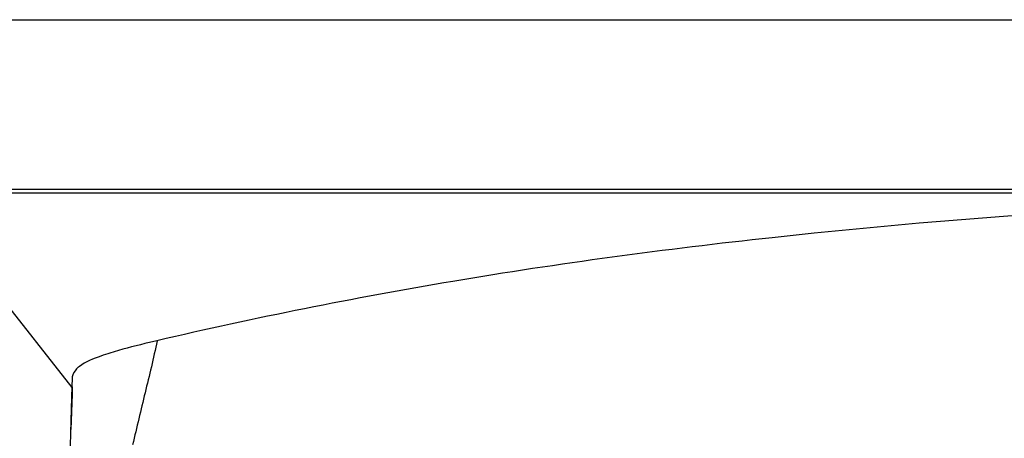
# Model space of a CAD drawing. Units: millimetres. Extents: x 0 to 420, y 0 to 297.
# Drawn here: x 84 to 98, y 246 to 252 of the extents above; entities that cross this region are included whole.
import ezdxf

# ---------------------------------------------------------------- set-up
doc = ezdxf.new("R2010")
doc.units = ezdxf.units.MM
doc.header["$LTSCALE"] = 23.1
doc.layers.get('0').update_dxf_attribs({"linetype": 'CONTINUOUS'})

msp = doc.modelspace()

# ---------------------------------------------------------------- linework, layer by layer
at = {"color": 9, "linetype": 'CONTINUOUS'}
for p, q in [((32.595, 252.0253), (203.5258, 252.0253)), ((204.1853, 249.4748), (31.9357, 249.4748)), ((31.9877, 249.5337), (204.1331, 249.5337))]:
    msp.add_line(p, q, dxfattribs=at)
at = {"color": 6, "linetype": 'CONTINUOUS'}
msp.add_line((204.1852, 249.4704), (31.9357, 249.4704), dxfattribs=at)
at = {"color": 7, "linetype": 'CONTINUOUS'}
for p, q in [((83.0778, 248.5308), (84.5898, 246.6133)), ((84.5933, 246.7446), (84.5903, 246.6312)), ((84.5783, 245.9955), (84.5967, 246.5173)), ((84.5967, 246.5173), (84.5995, 246.601)), ((84.5995, 246.601), (84.6002, 246.6216)), ((84.5688, 245.9439), (84.5623, 245.7512))]:
    msp.add_line(p, q, dxfattribs=at)
for points in [[(84.5903, 246.6312), (84.5855, 246.4666), (84.5801, 246.2967)], [(84.5801, 246.2967), (84.5746, 246.1225), (84.5688, 245.9439)]]:
    msp.add_lwpolyline(points, dxfattribs=at)
msp.add_arc((84.7872, 246.7399), 0.194, 171.26408, 178.60532, dxfattribs=at)
for points, knots in [([(104.8297, 249.4708), (101.5124, 249.364), (96.6147, 249.0878), (90.2878, 248.2401), (87.284, 247.6378), (85.8415, 247.3012)], [0, 0, 0, 0, 0.5202159, 0.767827, 1, 1, 1, 1]), ([(85.8415, 247.3012), (85.7818, 247.2873), (85.5499, 247.2322), (85.3187, 247.1732), (85.1496, 247.1207)], [0, 0, 0, 0, 0.2570808, 1, 1, 1, 1]), ([(85.1496, 247.1207), (85.105, 247.1068), (84.9498, 247.0552), (84.7924, 246.9945), (84.6993, 246.9227)], [0, 0, 0, 0, 0.2842288, 1, 1, 1, 1]), ([(84.6993, 246.9227), (84.6846, 246.9114), (84.6372, 246.8709), (84.6022, 246.8128), (84.5955, 246.7694)], [0, 0, 0, 0, 0.2971023, 1, 1, 1, 1])]:
    msp.add_open_spline(points, degree=3, knots=knots, dxfattribs=at)
at = {"color": 9, "linetype": 'CONTINUOUS'}
msp.add_open_spline([(85.8422, 247.3013), (85.7924, 247.0444), (85.6644, 246.5359), (85.5437, 246.0261), (85.4824, 245.7711)], degree=3, knots=[0, 0, 0, 0, 0.4993603, 1, 1, 1, 1], dxfattribs=at)

doc.saveas('drawing.dxf')
